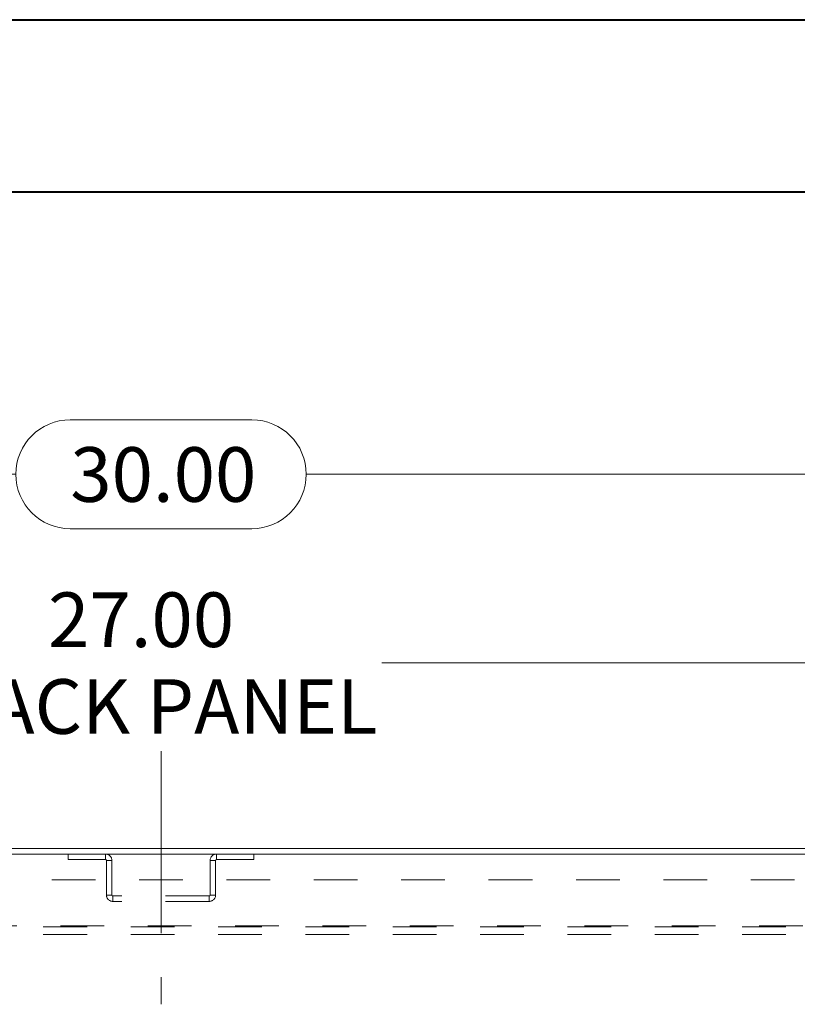
# Model space of a CAD drawing. Units: inches. Extents: x 0 to 23.4, y 0 to 16.5.
# Drawn here: x 5.4 to 7.2, y 14.3 to 16.5 of the extents above; entities that cross this region are included whole.
import ezdxf

# ---------------------------------------------------------------- set-up
doc = ezdxf.new("R2010")
doc.units = ezdxf.units.IN
doc.header["$MEASUREMENT"] = 0
doc.linetypes.add('CENTERX2', pattern=[0.8, 0.5, -0.1, 0.1, -0.1])
doc.linetypes.add('HIDDEN', pattern=[0.075, 0.05, -0.025])
doc.styles.add('SLDTEXTSTYLE0', font='TXT', dxfattribs={"width": 0.75})
doc.dimstyles.new('SLDDIMSTYLE3', dxfattribs={"dimtxt": 0.125, "dimasz": 0.13, "dimexe": 0, "dimexo": 0.0625, "dimgap": 0.03125, "dimtad": 0, "dimtih": 1, "dimtoh": 1, "dimlfac": 6, "dimrnd": 1e-09, "dimzin": 4, "dimdsep": 46, "dimtxsty": 'SLDTEXTSTYLE0', "dimsah": 1, "dimcen": 0.09, "dimadec": 0, "dimazin": 1, "dimtfac": 1, "dimtofl": 0, "dimtmove": 0, "dimatfit": 3, "dimfxl": 1, "dimfrac": 2, "dimtolj": 1, "dimtzin": 12, "dimarcsym": 0})

# ---------------------------------------------------------------- blocks, each defined once
blk = doc.blocks.new('_D_3')
at = {"color": 7, "linetype": 'Continuous', "lineweight": 0}
for p, q in [((3.2347, 14.6827), (3.2347, 15.6288)), ((5.5269, 15.6285), (5.9425, 15.6285)), ((8.2347, 14.6827), (8.2347, 15.6288)), ((3.2347, 15.5038), (5.4023, 15.5038)), ((8.2347, 15.5038), (6.0671, 15.5038)), ((5.9425, 15.3792), (5.5269, 15.3792))]:
    blk.add_line(p, q, dxfattribs=at)
for centre, start, end in [((5.5269, 15.5038), 90, 270), ((5.9425, 15.5038), 270, 90)]:
    blk.add_arc(centre, 0.1246, start, end, dxfattribs=at)
for points in [[(3.2347, 15.5038), (3.3647, 15.4838), (3.3647, 15.5238)], [(8.2347, 15.5038), (8.1047, 15.5238), (8.1047, 15.4838)]]:
    blk.add_solid(points, dxfattribs=at)
at = {"color": 7, "linetype": 'Continuous', "lineweight": 0, "insert": (5.5269, 15.5658, 0.0007), "char_height": 0.125, "attachment_point": 1, "style": 'SLDTEXTSTYLE0'}
blk.add_mtext('30.00', dxfattribs=at)
blk = doc.blocks.new('_D_6')
at = {"color": 7, "linetype": 'Continuous', "lineweight": 0}
for p, q in [((3.4847, 14.6259), (3.4847, 15.1973)), ((7.9847, 14.6259), (7.9847, 15.1973)), ((3.4847, 15.0723), (5.2295, 15.0723)), ((7.9847, 15.0723), (6.2399, 15.0723))]:
    blk.add_line(p, q, dxfattribs=at)
for points in [[(3.4847, 15.0723), (3.6147, 15.0523), (3.6147, 15.0923)], [(7.9847, 15.0723), (7.8547, 15.0923), (7.8547, 15.0523)]]:
    blk.add_solid(points, dxfattribs=at)
at = {"color": 7, "linetype": 'Continuous', "lineweight": 0, "char_height": 0.125, "attachment_point": 1, "style": 'SLDTEXTSTYLE0'}
for s, insert in [('27.00', (5.4761, 15.2335, 0.0007)), ('BACK PANEL', (5.2295, 15.035, 0.0007))]:
    blk.add_mtext(s, dxfattribs=dict(at, insert=insert))

msp = doc.modelspace()

# ---------------------------------------------------------------- linework, layer by layer
at = {"color": 7, "linetype": 'Continuous', "lineweight": 40}
for p, q in [((0.0031, 16.5439), (23.3889, 16.5439)), ((0.9874, 16.1502), (22.9952, 16.1502))]:
    msp.add_line(p, q, dxfattribs=at)
at = {"color": 7, "linetype": 'CENTERX2', "lineweight": 0, "ltscale": 0.833333}
msp.add_line((5.7347, 14.8702), (5.7347, 14.2911), dxfattribs=at)
at = {"color": 7, "linetype": 'Continuous', "lineweight": 15}
for p, q in [((7.568, 14.6473), (3.9013, 14.6473)), ((8.2222, 14.6349), (3.2471, 14.6349))]:
    msp.add_line(p, q, dxfattribs=at)
at = {"color": 7, "linetype": 'HIDDEN', "lineweight": 0}
for p, q in [((5.5221, 14.6349), (5.5221, 14.6224)), ((5.5221, 14.6224), (5.6075, 14.6224)), ((5.6075, 14.6224), (5.6075, 14.6349)), ((5.8618, 14.6224), (5.8618, 14.6349)), ((5.8618, 14.6224), (5.9472, 14.6224)), ((5.9472, 14.6349), (5.9472, 14.6224)), ((5.6097, 14.6202), (5.6097, 14.5411)), ((5.6097, 14.6202), (5.6221, 14.6202)), ((5.6221, 14.6202), (5.6221, 14.5411)), ((5.8472, 14.5411), (5.8472, 14.6202)), ((5.8597, 14.6202), (5.8472, 14.6202)), ((5.8597, 14.5411), (5.8597, 14.6202)), ((3.4847, 14.5759), (7.9847, 14.5759)), ((5.6221, 14.5411), (5.6097, 14.5411)), ((5.6243, 14.539), (5.6243, 14.5265)), ((5.8451, 14.539), (5.6243, 14.539)), ((5.8451, 14.539), (5.8451, 14.5265)), ((5.8472, 14.5411), (5.8597, 14.5411)), ((5.8451, 14.5265), (5.6243, 14.5265)), ((3.5042, 14.4704), (7.9652, 14.4704)), ((7.9652, 14.4682), (3.5042, 14.4682)), ((7.9652, 14.4509), (3.5042, 14.4509))]:
    msp.add_line(p, q, dxfattribs=at)
for centre, radius, start, end in [((5.6075, 14.6202), 0.0146, 0, 90), ((5.6075, 14.6202), 0.00217, 0, 90), ((5.8618, 14.6202), 0.0146, 90, 180), ((5.8618, 14.6202), 0.00217, 90, 180), ((5.6243, 14.5411), 0.0146, 180, 270), ((5.6243, 14.5411), 0.00217, 180, 270), ((5.8451, 14.5411), 0.0146, 270, 0), ((5.8451, 14.5411), 0.00217, 270, 0)]:
    msp.add_arc(centre, radius, start, end, dxfattribs=at)

# ---------------------------------------------------------------- dimensions: what is measured, and where the dimension line sits
at = {"color": 7, "linetype": 'Continuous', "lineweight": 0}
dim = msp.add_linear_dim(base=(8.2347, 15.5038), p1=(3.2347, 14.6327), p2=(8.2347, 14.6327), dimstyle='SLDDIMSTYLE3', dxfattribs=at)
dim.commit()
dim.dimension.update_dxf_attribs({"geometry": '_D_3', "text_midpoint": (5.7347, 15.5038), "dimtype": 160})
dim = msp.add_linear_dim(base=(7.9847, 15.0723), p1=(3.4847, 14.5759), p2=(7.9847, 14.5759), text='<>\\PBACK PANEL', dimstyle='SLDDIMSTYLE3', dxfattribs=at)
dim.commit()
dim.dimension.update_dxf_attribs({"geometry": '_D_6', "text_midpoint": (5.7347, 15.0723), "dimtype": 160})

doc.saveas('drawing.dxf')
